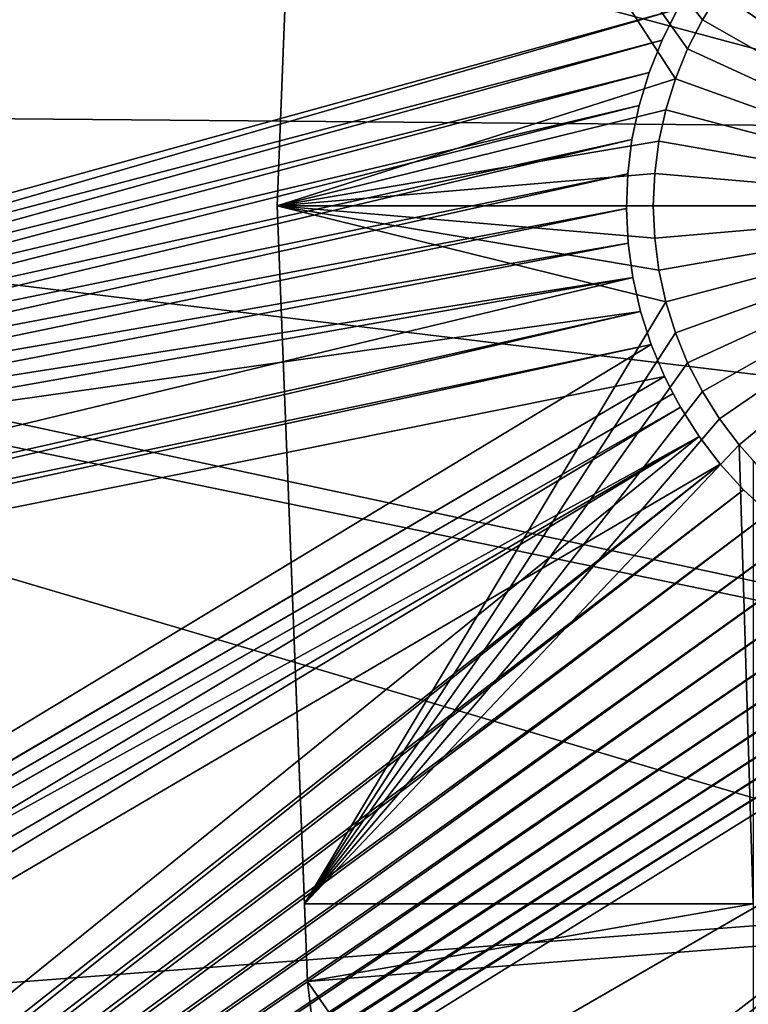
# Model space of a CAD drawing. Extents: x -110 to 227, y -530 to 77.
# Drawn here: x -94 to -88, y -427 to -418 of the extents above; entities that cross this region are included whole.
import ezdxf

# ---------------------------------------------------------------- set-up
doc = ezdxf.new("R2010")
doc.units = 0
doc.header["$MEASUREMENT"] = 0
for name, color, linetype in [('L25', 7, 'Continuous'), ('L26', 7, 'Continuous'), ('L27', 7, 'Continuous')]:
    doc.layers.add(name, color=color, linetype=linetype)

msp = doc.modelspace()

# ---------------------------------------------------------------- linework, layer by layer
at = {"layer": 'L25', "color": 250}
for points in [[(0, -420, 1018.7), (-89.12277, -358.6455, 1018.7), (-83.59849, -351.3084, 1018.7)], [(0, -420, 1018.7), (-94.00493, -366.4247, 1018.7), (-89.12277, -358.6455, 1018.7)], [(-98.20978, -374.5899, 1018.7), (-94.00493, -366.4247, 1018.7), (0, -420, 1018.7)], [(0, -420, 1018.7), (-101.707, -383.0822, 1018.7), (-98.20978, -374.5899, 1018.7)], [(0, -420, 1018.7), (-104.4715, -391.8406, 1018.7), (-101.707, -383.0822, 1018.7)], [(-106.4832, -400.8018, 1018.7), (-104.4715, -391.8406, 1018.7), (0, -420, 1018.7)], [(0, -420, 1018.7), (-107.7277, -409.9014, 1018.7), (-106.4832, -400.8018, 1018.7)], [(-107.3841, -406.7371, 1021.7), (-67.08517, -420.1231, 1024.4), (-106.4736, -400.8033, 1021.7)], [(-106.4736, -400.8033, 1021.7), (-67.08517, -420.1231, 1024.4), (-66.97676, -416.1859, 1024.4)], [(-107.6813, -409.9058, 1021.7), (-67.08517, -420.1231, 1024.4), (-107.3841, -406.7371, 1021.7)], [(0, -420, 1018.7), (-108.196, -419.0737, 1018.7), (-107.7277, -409.9014, 1018.7)], [(-107.9773, -413.0621, 1021.7), (-66.96231, -424.06, 1024.4), (-107.6813, -409.9058, 1021.7)], [(-107.6813, -409.9058, 1021.7), (-66.96231, -424.06, 1024.4), (-67.08517, -420.1231, 1024.4)], [(-108.1867, -419.0741, 1021.7), (-66.96231, -424.06, 1024.4), (-107.9773, -413.0621, 1021.7)], [(-108.1984, -419.411, 1021.7), (-66.60862, -427.9828, 1024.4), (-108.1867, -419.0741, 1021.7)], [(-107.8848, -428.2527, 1018.7), (-108.196, -419.0737, 1018.7), (0, -420, 1018.7)], [(-108.1867, -419.0741, 1021.7), (-66.60862, -427.9828, 1024.4), (-66.96231, -424.06, 1024.4)], [(-108.0465, -425.7619, 1021.7), (-66.02532, -431.8782, 1024.4), (-108.1984, -419.411, 1021.7)], [(-108.1984, -419.411, 1021.7), (-66.02532, -431.8782, 1024.4), (-66.60862, -427.9828, 1024.4)], [(0, -420, 1018.7), (-106.7963, -437.3723, 1018.7), (-107.8848, -428.2527, 1018.7)], [(0, -420, 1018.7), (-104.9383, -446.3666, 1018.7), (-106.7963, -437.3723, 1018.7)], [(-102.3242, -455.171, 1018.7), (-104.9383, -446.3666, 1018.7), (0, -420, 1018.7)], [(0, -420, 1018.7), (-98.97284, -463.7221, 1018.7), (-102.3242, -455.171, 1018.7)], [(0, -420, 1018.7), (-94.9084, -471.958, 1018.7), (-98.97284, -463.7221, 1018.7)], [(-90.16015, -479.8196, 1018.7), (-94.9084, -471.958, 1018.7), (0, -420, 1018.7)], [(0, -420, 1018.7), (-84.76228, -487.2502, 1018.7), (-90.16015, -479.8196, 1018.7)], [(-107.8405, -428.2491, 1021.7), (-66.02532, -431.8782, 1024.4), (-108.0465, -425.7619, 1021.7)]]:
    msp.add_3dface(points, dxfattribs=at)
at = {"layer": 'L26', "color": 250}
for points in [[(0, -420, 1009.7), (-87.4972, -391.5704, 1009.7), (-89.45803, -398.523, 1009.7)], [(-89.45803, -398.523, 1009.7), (-90.86733, -405.608, 1009.7), (0, -420, 1009.7)], [(0, -420, 1009.7), (-90.86733, -405.608, 1009.7), (-91.71639, -412.7818, 1009.7)], [(-91.71639, -412.7818, 1009.7), (-91.7448, -413.5048, 1007.2), (-92, -420, 1009.7)], [(0, -420, 1009.7), (-91.71639, -412.7818, 1009.7), (-92, -420, 1009.7)], [(-91.7448, -413.5048, 1007.2), (-88.29461, -418.8187, 1007.2), (-92, -420, 1007.2)], [(-91.7448, -413.5048, 1007.2), (-92, -420, 1007.2), (-92, -420, 1009.7)], [(-91.7448, -413.5048, 1007.2), (-87.88373, -418.0166, 1007.2), (-88.04356, -418.2718, 1007.2)], [(-88.04356, -418.2718, 1007.2), (-88.18086, -418.5398, 1007.2), (-91.7448, -413.5048, 1007.2)], [(-91.7448, -413.5048, 1007.2), (-88.18086, -418.5398, 1007.2), (-88.29461, -418.8187, 1007.2)], [(-85, -420, 1004.2), (-87.70255, -417.776, 1004.2), (-87.50135, -417.5519, 1004.2)], [(-85, -420, 1004.2), (-87.88373, -418.0166, 1004.2), (-87.70255, -417.776, 1004.2)], [(-88.04356, -418.2718, 1004.2), (-88.04356, -418.2718, 1007.2), (-87.88373, -418.0166, 1007.2)], [(-88.04356, -418.2718, 1004.2), (-87.88373, -418.0166, 1007.2), (-87.88373, -418.0166, 1004.2)], [(-88.04356, -418.2718, 1004.2), (-87.88373, -418.0166, 1004.2), (-85, -420, 1004.2)], [(-88.18086, -418.5398, 1004.2), (-88.18086, -418.5398, 1007.2), (-88.04356, -418.2718, 1007.2)], [(-88.18086, -418.5398, 1004.2), (-88.04356, -418.2718, 1007.2), (-88.04356, -418.2718, 1004.2)], [(-85, -420, 1004.2), (-88.18086, -418.5398, 1004.2), (-88.04356, -418.2718, 1004.2)], [(-88.29461, -418.8187, 1004.2), (-88.29461, -418.8187, 1007.2), (-88.18086, -418.5398, 1007.2)], [(-88.29461, -418.8187, 1004.2), (-88.18086, -418.5398, 1007.2), (-88.18086, -418.5398, 1004.2)], [(-85, -420, 1004.2), (-88.29461, -418.8187, 1004.2), (-88.18086, -418.5398, 1004.2)], [(-92, -420, 1007.2), (-88.29461, -418.8187, 1007.2), (-88.38397, -419.1063, 1007.2)], [(-88.38397, -419.1063, 1004.2), (-88.38397, -419.1063, 1007.2), (-88.29461, -418.8187, 1007.2)], [(-88.38397, -419.1063, 1004.2), (-88.29461, -418.8187, 1007.2), (-88.29461, -418.8187, 1004.2)], [(-88.38397, -419.1063, 1004.2), (-88.29461, -418.8187, 1004.2), (-85, -420, 1004.2)], [(-92, -420, 1007.2), (-88.38397, -419.1063, 1007.2), (-88.44827, -419.4005, 1007.2)], [(-88.44827, -419.4005, 1004.2), (-88.44827, -419.4005, 1007.2), (-88.38397, -419.1063, 1007.2)], [(-88.44827, -419.4005, 1004.2), (-88.38397, -419.1063, 1007.2), (-88.38397, -419.1063, 1004.2)], [(-85, -420, 1004.2), (-88.44827, -419.4005, 1004.2), (-88.38397, -419.1063, 1004.2)], [(-88.44827, -419.4005, 1007.2), (-88.48704, -419.6991, 1007.2), (-92, -420, 1007.2)], [(-88.48704, -419.6991, 1004.2), (-88.48704, -419.6991, 1007.2), (-88.44827, -419.4005, 1007.2)], [(-88.48704, -419.6991, 1004.2), (-88.44827, -419.4005, 1007.2), (-88.44827, -419.4005, 1004.2)], [(-85, -420, 1004.2), (-88.48704, -419.6991, 1004.2), (-88.44827, -419.4005, 1004.2)], [(-92, -420, 1007.2), (-88.48704, -419.6991, 1007.2), (-88.5, -420, 1007.2)], [(-88.5, -420, 1004.2), (-88.5, -420, 1007.2), (-88.48704, -419.6991, 1007.2)], [(-88.5, -420, 1004.2), (-88.48704, -419.6991, 1007.2), (-88.48704, -419.6991, 1004.2)], [(-88.5, -420, 1004.2), (-88.48704, -419.6991, 1004.2), (-85, -420, 1004.2)], [(-92, -420, 1007.2), (-88.5, -420, 1007.2), (-88.48704, -420.3009, 1007.2)], [(-88.48704, -420.3009, 1007.2), (-88.44827, -420.5995, 1007.2), (-92, -420, 1007.2)], [(-92, -420, 1007.2), (-88.44827, -420.5995, 1007.2), (-88.38397, -420.8937, 1007.2)], [(-92, -420, 1007.2), (-88.38397, -420.8937, 1007.2), (-91.7448, -426.4952, 1007.2)], [(-92, -420, 1009.7), (-92, -420, 1007.2), (-91.7448, -426.4952, 1007.2)], [(-92, -420, 1009.7), (-91.7448, -426.4952, 1007.2), (-91.71639, -427.2182, 1009.7)], [(-92, -420, 1009.7), (-91.71639, -427.2182, 1009.7), (0, -420, 1009.7)], [(0, -420, 1009.7), (-91.71639, -427.2182, 1009.7), (-90.86733, -434.392, 1009.7)], [(0, -420, 1009.7), (-90.86733, -434.392, 1009.7), (-89.45803, -441.477, 1009.7)], [(-89.45803, -441.477, 1009.7), (-87.4972, -448.4296, 1009.7), (0, -420, 1009.7)], [(-88.48704, -420.3009, 1004.2), (-88.48704, -420.3009, 1007.2), (-88.5, -420, 1007.2)], [(-88.48704, -420.3009, 1004.2), (-88.5, -420, 1007.2), (-88.5, -420, 1004.2)], [(-85, -420, 1004.2), (-88.48704, -420.3009, 1004.2), (-88.5, -420, 1004.2)], [(-85, -420, 1004.2), (-88.44827, -420.5995, 1004.2), (-88.48704, -420.3009, 1004.2)], [(-88.38397, -420.8937, 1004.2), (-88.44827, -420.5995, 1004.2), (-85, -420, 1004.2)], [(-85, -420, 1004.2), (-88.29461, -421.1813, 1004.2), (-88.38397, -420.8937, 1004.2)], [(-85, -420, 1004.2), (-88.18086, -421.4602, 1004.2), (-88.29461, -421.1813, 1004.2)], [(-88.04356, -421.7282, 1004.2), (-88.18086, -421.4602, 1004.2), (-85, -420, 1004.2)], [(-85, -420, 1004.2), (-87.88373, -421.9835, 1004.2), (-88.04356, -421.7282, 1004.2)], [(-85, -420, 1004.2), (-87.70255, -422.224, 1004.2), (-87.88373, -421.9835, 1004.2)], [(-87.50135, -422.4481, 1004.2), (-87.70255, -422.224, 1004.2), (-85, -420, 1004.2)], [(-88.44827, -420.5995, 1004.2), (-88.44827, -420.5995, 1007.2), (-88.48704, -420.3009, 1007.2)], [(-88.44827, -420.5995, 1004.2), (-88.48704, -420.3009, 1007.2), (-88.48704, -420.3009, 1004.2)], [(-88.38397, -420.8937, 1004.2), (-88.38397, -420.8937, 1007.2), (-88.44827, -420.5995, 1007.2)], [(-88.38397, -420.8937, 1004.2), (-88.44827, -420.5995, 1007.2), (-88.44827, -420.5995, 1004.2)], [(-91.7448, -426.4952, 1007.2), (-88.38397, -420.8937, 1007.2), (-88.29461, -421.1813, 1007.2)], [(-88.29461, -421.1813, 1004.2), (-88.29461, -421.1813, 1007.2), (-88.38397, -420.8937, 1007.2)], [(-88.29461, -421.1813, 1004.2), (-88.38397, -420.8937, 1007.2), (-88.38397, -420.8937, 1004.2)], [(-91.7448, -426.4952, 1007.2), (-88.29461, -421.1813, 1007.2), (-88.18086, -421.4602, 1007.2)], [(-88.18086, -421.4602, 1004.2), (-88.18086, -421.4602, 1007.2), (-88.29461, -421.1813, 1007.2)], [(-88.18086, -421.4602, 1004.2), (-88.29461, -421.1813, 1007.2), (-88.29461, -421.1813, 1004.2)], [(-88.04356, -421.7282, 1007.2), (-91.7448, -426.4952, 1007.2), (-88.18086, -421.4602, 1007.2)], [(-88.04356, -421.7282, 1004.2), (-88.04356, -421.7282, 1007.2), (-88.18086, -421.4602, 1007.2)], [(-88.04356, -421.7282, 1004.2), (-88.18086, -421.4602, 1007.2), (-88.18086, -421.4602, 1004.2)], [(-88.04356, -421.7282, 1007.2), (-87.88373, -421.9835, 1007.2), (-91.7448, -426.4952, 1007.2)], [(-87.88373, -421.9835, 1004.2), (-87.88373, -421.9835, 1007.2), (-88.04356, -421.7282, 1007.2)], [(-87.88373, -421.9835, 1004.2), (-88.04356, -421.7282, 1007.2), (-88.04356, -421.7282, 1004.2)], [(-87.88373, -421.9835, 1007.2), (-87.70255, -422.224, 1007.2), (-91.7448, -426.4952, 1007.2)], [(-87.70255, -422.224, 1004.2), (-87.70255, -422.224, 1007.2), (-87.88373, -421.9835, 1007.2)], [(-87.70255, -422.224, 1004.2), (-87.88373, -421.9835, 1007.2), (-87.88373, -421.9835, 1004.2)], [(-91.7448, -426.4952, 1007.2), (-87.70255, -422.224, 1007.2), (-87.57127, -426.4952, 1007.2)], [(-87.70255, -422.224, 1007.2), (-87.57127, -422.3702, 1007.2), (-87.57127, -426.4952, 1007.2)], [(-87.50135, -422.4481, 1004.2), (-87.57127, -422.3702, 1007.2), (-87.70255, -422.224, 1004.2)], [(-87.57127, -422.3702, 1007.2), (-87.70255, -422.224, 1007.2), (-87.70255, -422.224, 1004.2)], [(-91.7448, -426.4952, 1007.2), (-87.57127, -426.4952, 1007.2), (-91.71639, -427.2182, 1007.2)], [(-91.7448, -426.4952, 1007.2), (-91.71639, -427.2182, 1007.2), (-91.71639, -427.2182, 1009.7)], [(-91.71639, -427.2182, 1007.2), (-87.57127, -426.4952, 1007.2), (-87.57127, -433.1755, 1007.2)], [(-91.71639, -427.2182, 1007.2), (-87.57127, -433.1755, 1007.2), (-91.01131, -433.1755, 1007.2)], [(-91.71639, -427.2182, 1009.7), (-91.71639, -427.2182, 1007.2), (-91.01131, -433.1755, 1007.2)], [(-91.71639, -427.2182, 1009.7), (-91.01131, -433.1755, 1007.2), (-90.86733, -434.392, 1009.7)]]:
    msp.add_3dface(points, dxfattribs=at)
at = {"layer": 'L27', "color": 7}
for points in [[(-109.9623, -417.1205, 1006.2), (-91.3472, -410.1218, 1006.2), (-109.9136, -420.8411, 1006.2)], [(-109.9136, -420.8411, 1006.2), (-91.3472, -410.1218, 1006.2), (-90.38448, -411.7893, 1006.2)], [(-91.3472, -410.1218, 1007.2), (-108.9626, -417.1467, 1007.2), (-108.9218, -420.2685, 1007.2)], [(-108.8929, -422.4752, 1007.2), (-91.3472, -410.1218, 1007.2), (-108.9218, -420.2685, 1007.2)], [(-108.8929, -422.4752, 1007.2), (-90.38448, -411.7893, 1007.2), (-91.3472, -410.1218, 1007.2)], [(-109.9136, -420.8411, 1006.2), (-90.38448, -411.7893, 1006.2), (-109.8847, -423.0478, 1006.2)], [(-109.8847, -423.0478, 1006.2), (-90.38448, -411.7893, 1006.2), (-89.7866, -412.8248, 1006.2)], [(-108.875, -423.8455, 1007.2), (-90.38448, -411.7893, 1007.2), (-108.8929, -422.4752, 1007.2)], [(-108.875, -423.8455, 1007.2), (-89.7866, -412.8248, 1007.2), (-90.38448, -411.7893, 1007.2)], [(-109.8847, -423.0478, 1006.2), (-89.7866, -412.8248, 1006.2), (-109.8668, -424.4181, 1006.2)], [(-89.7866, -412.8248, 1006.2), (-88.27416, -418.1718, 1006.2), (-109.8668, -424.4181, 1006.2)], [(-88.27416, -418.1718, 1007.2), (-89.7866, -412.8248, 1007.2), (-108.875, -423.8455, 1007.2)], [(-109.8668, -424.4181, 1006.2), (-88.27416, -418.1718, 1006.2), (-88.4192, -418.46, 1006.2)], [(-108.875, -423.8455, 1007.2), (-88.4192, -418.46, 1007.2), (-88.27416, -418.1718, 1007.2)], [(-88.27416, -418.1718, 1006.2), (-88.27416, -418.1718, 1007.2), (-88.4192, -418.46, 1006.2)], [(-88.4192, -418.46, 1006.2), (-88.27416, -418.1718, 1007.2), (-88.4192, -418.46, 1007.2)], [(-109.8668, -424.4181, 1006.2), (-88.4192, -418.46, 1006.2), (-88.53893, -418.7596, 1006.2)], [(-108.875, -423.8455, 1007.2), (-88.53893, -418.7596, 1007.2), (-88.4192, -418.46, 1007.2)], [(-88.4192, -418.46, 1006.2), (-88.4192, -418.46, 1007.2), (-88.53893, -418.7596, 1006.2)], [(-88.53893, -418.7596, 1006.2), (-88.4192, -418.46, 1007.2), (-88.53893, -418.7596, 1007.2)], [(-88.53893, -418.7596, 1006.2), (-88.63246, -419.0685, 1006.2), (-109.8668, -424.4181, 1006.2)], [(-88.63246, -419.0685, 1007.2), (-88.53893, -418.7596, 1007.2), (-108.875, -423.8455, 1007.2)], [(-88.53893, -418.7596, 1006.2), (-88.53893, -418.7596, 1007.2), (-88.63246, -419.0685, 1006.2)], [(-88.63246, -419.0685, 1006.2), (-88.53893, -418.7596, 1007.2), (-88.63246, -419.0685, 1007.2)], [(-109.8668, -424.4181, 1006.2), (-88.63246, -419.0685, 1006.2), (-88.69909, -419.3842, 1006.2)], [(-108.875, -423.8455, 1007.2), (-88.69909, -419.3842, 1007.2), (-88.63246, -419.0685, 1007.2)], [(-88.63246, -419.0685, 1006.2), (-88.63246, -419.0685, 1007.2), (-88.69909, -419.3842, 1006.2)], [(-88.69909, -419.3842, 1006.2), (-88.63246, -419.0685, 1007.2), (-88.69909, -419.3842, 1007.2)], [(-109.8668, -424.4181, 1006.2), (-88.69909, -419.3842, 1006.2), (-88.73834, -419.7044, 1006.2)], [(-108.875, -423.8455, 1007.2), (-88.73834, -419.7044, 1007.2), (-88.69909, -419.3842, 1007.2)], [(-88.69909, -419.3842, 1006.2), (-88.69909, -419.3842, 1007.2), (-88.73834, -419.7044, 1006.2)], [(-88.73834, -419.7044, 1006.2), (-88.69909, -419.3842, 1007.2), (-88.73834, -419.7044, 1007.2)], [(-88.73834, -419.7044, 1006.2), (-88.7499, -420.0269, 1006.2), (-109.8668, -424.4181, 1006.2)], [(-88.7499, -420.0269, 1007.2), (-88.73834, -419.7044, 1007.2), (-108.875, -423.8455, 1007.2)], [(-88.73834, -419.7044, 1006.2), (-88.73834, -419.7044, 1007.2), (-88.7499, -420.0269, 1006.2)], [(-88.7499, -420.0269, 1006.2), (-88.73834, -419.7044, 1007.2), (-88.7499, -420.0269, 1007.2)], [(-109.8668, -424.4181, 1006.2), (-88.7499, -420.0269, 1006.2), (-88.73371, -420.3492, 1006.2)], [(-108.875, -423.8455, 1007.2), (-88.73371, -420.3492, 1007.2), (-88.7499, -420.0269, 1007.2)], [(-88.7499, -420.0269, 1006.2), (-88.7499, -420.0269, 1007.2), (-88.73371, -420.3492, 1006.2)], [(-88.73371, -420.3492, 1006.2), (-88.7499, -420.0269, 1007.2), (-88.73371, -420.3492, 1007.2)], [(-109.8668, -424.4181, 1006.2), (-88.73371, -420.3492, 1006.2), (-88.68987, -420.6688, 1006.2)], [(-108.875, -423.8455, 1007.2), (-88.68987, -420.6688, 1007.2), (-88.73371, -420.3492, 1007.2)], [(-88.73371, -420.3492, 1006.2), (-88.73371, -420.3492, 1007.2), (-88.68987, -420.6688, 1006.2)], [(-88.68987, -420.6688, 1006.2), (-88.73371, -420.3492, 1007.2), (-88.68987, -420.6688, 1007.2)], [(-109.8493, -425.757, 1006.2), (-109.8668, -424.4181, 1006.2), (-88.68987, -420.6688, 1006.2)], [(-88.61872, -420.9836, 1006.2), (-109.8493, -425.757, 1006.2), (-88.68987, -420.6688, 1006.2)], [(-88.61872, -420.9836, 1007.2), (-88.68987, -420.6688, 1007.2), (-108.875, -423.8455, 1007.2)], [(-88.68987, -420.6688, 1006.2), (-88.68987, -420.6688, 1007.2), (-88.61872, -420.9836, 1006.2)], [(-88.61872, -420.9836, 1006.2), (-88.68987, -420.6688, 1007.2), (-88.61872, -420.9836, 1007.2)], [(-88.52077, -421.291, 1006.2), (-109.8493, -425.757, 1006.2), (-88.61872, -420.9836, 1006.2)], [(-108.875, -423.8455, 1007.2), (-108.8506, -425.7046, 1007.2), (-88.61872, -420.9836, 1007.2)], [(-108.8506, -425.7046, 1007.2), (-88.52077, -421.291, 1007.2), (-88.61872, -420.9836, 1007.2)], [(-88.61872, -420.9836, 1006.2), (-88.61872, -420.9836, 1007.2), (-88.52077, -421.291, 1006.2)], [(-88.52077, -421.291, 1006.2), (-88.61872, -420.9836, 1007.2), (-88.52077, -421.291, 1007.2)], [(-88.52077, -421.291, 1006.2), (-109.1142, -433.7567, 1006.2), (-109.8493, -425.757, 1006.2)], [(-88.39676, -421.5889, 1006.2), (-109.1142, -433.7567, 1006.2), (-88.52077, -421.291, 1006.2)], [(-108.8506, -425.7046, 1007.2), (-88.39676, -421.5889, 1007.2), (-88.52077, -421.291, 1007.2)], [(-88.52077, -421.291, 1006.2), (-88.52077, -421.291, 1007.2), (-88.39676, -421.5889, 1006.2)], [(-88.39676, -421.5889, 1006.2), (-88.52077, -421.291, 1007.2), (-88.39676, -421.5889, 1007.2)], [(-88.39676, -421.5889, 1006.2), (-88.31396, -421.7477, 1006.2), (-109.1142, -433.7567, 1006.2)], [(-108.1613, -433.2066, 1007.2), (-88.39676, -421.5889, 1007.2), (-108.8506, -425.7046, 1007.2)], [(-108.1613, -433.2066, 1007.2), (-88.31396, -421.7477, 1007.2), (-88.39676, -421.5889, 1007.2)], [(-88.39676, -421.5889, 1006.2), (-88.39676, -421.5889, 1007.2), (-88.31396, -421.7477, 1006.2)], [(-88.31396, -421.7477, 1006.2), (-88.39676, -421.5889, 1007.2), (-88.31396, -421.7477, 1007.2)], [(-109.1142, -433.7567, 1006.2), (-88.31396, -421.7477, 1006.2), (-88.2476, -421.875, 1006.2)], [(-88.2476, -421.875, 1007.2), (-88.31396, -421.7477, 1007.2), (-108.1613, -433.2066, 1007.2)], [(-88.31396, -421.7477, 1006.2), (-88.31396, -421.7477, 1007.2), (-88.2476, -421.875, 1006.2)], [(-88.2476, -421.875, 1006.2), (-88.31396, -421.7477, 1007.2), (-88.2476, -421.875, 1007.2)], [(-109.1142, -433.7567, 1006.2), (-88.2476, -421.875, 1006.2), (-109.0589, -434.3579, 1006.2)], [(-109.0589, -434.3579, 1006.2), (-88.2476, -421.875, 1006.2), (-88.07439, -422.1472, 1006.2)], [(-88.2476, -421.875, 1007.2), (-108.1613, -433.2066, 1007.2), (-88.07439, -422.1472, 1007.2)], [(-88.2476, -421.875, 1006.2), (-88.2476, -421.875, 1007.2), (-88.07439, -422.1472, 1006.2)], [(-88.07439, -422.1472, 1006.2), (-88.2476, -421.875, 1007.2), (-88.07439, -422.1472, 1007.2)], [(-109.0589, -434.3579, 1006.2), (-88.07439, -422.1472, 1006.2), (-108.3423, -438.5285, 1006.2)], [(-108.3423, -438.5285, 1006.2), (-88.07439, -422.1472, 1006.2), (-87.87842, -422.4036, 1006.2)], [(-88.07439, -422.1472, 1007.2), (-108.1613, -433.2066, 1007.2), (-108.0675, -434.2273, 1007.2)], [(-88.07439, -422.1472, 1007.2), (-108.0675, -434.2273, 1007.2), (-87.87842, -422.4036, 1007.2)], [(-88.07439, -422.1472, 1006.2), (-88.07439, -422.1472, 1007.2), (-87.87842, -422.4036, 1006.2)], [(-87.87842, -422.4036, 1006.2), (-88.07439, -422.1472, 1007.2), (-87.87842, -422.4036, 1007.2)], [(-108.3423, -438.5285, 1006.2), (-87.87842, -422.4036, 1006.2), (-87.66114, -422.6421, 1006.2)], [(-87.87842, -422.4036, 1007.2), (-108.0675, -434.2273, 1007.2), (-107.4199, -437.996, 1007.2)], [(-87.87842, -422.4036, 1007.2), (-107.4199, -437.996, 1007.2), (-87.66114, -422.6421, 1007.2)], [(-87.87842, -422.4036, 1006.2), (-87.87842, -422.4036, 1007.2), (-87.66114, -422.6421, 1006.2)], [(-87.66114, -422.6421, 1006.2), (-87.87842, -422.4036, 1007.2), (-87.66114, -422.6421, 1007.2)], [(-87.66114, -422.6421, 1006.2), (-87.42416, -422.8611, 1006.2), (-108.3423, -438.5285, 1006.2)], [(-107.4199, -437.996, 1007.2), (-87.42416, -422.8611, 1007.2), (-87.66114, -422.6421, 1007.2)], [(-87.66114, -422.6421, 1006.2), (-87.66114, -422.6421, 1007.2), (-87.42416, -422.8611, 1006.2)], [(-87.42416, -422.8611, 1006.2), (-87.66114, -422.6421, 1007.2), (-87.42416, -422.8611, 1007.2)], [(-108.3423, -438.5285, 1006.2), (-87.42416, -422.8611, 1006.2), (-87.16924, -423.0589, 1006.2)], [(-107.4199, -437.996, 1007.2), (-87.16924, -423.0589, 1007.2), (-87.42416, -422.8611, 1007.2)], [(-108.3423, -438.5285, 1006.2), (-87.16924, -423.0589, 1006.2), (-86.89824, -423.2341, 1006.2)], [(-86.89824, -423.2341, 1007.2), (-87.16924, -423.0589, 1007.2), (-107.4199, -437.996, 1007.2)], [(-86.89824, -423.2341, 1006.2), (-86.6132, -423.3853, 1006.2), (-108.3423, -438.5285, 1006.2)], [(-107.4199, -437.996, 1007.2), (-86.6132, -423.3853, 1007.2), (-86.89824, -423.2341, 1007.2)], [(-108.3423, -438.5285, 1006.2), (-86.6132, -423.3853, 1006.2), (-86.31622, -423.5114, 1006.2)], [(-107.4199, -437.996, 1007.2), (-86.31622, -423.5114, 1007.2), (-86.6132, -423.3853, 1007.2)], [(-108.3423, -438.5285, 1006.2), (-86.31622, -423.5114, 1006.2), (-86.00949, -423.6116, 1006.2)], [(-86.00949, -423.6116, 1007.2), (-86.31622, -423.5114, 1007.2), (-107.4199, -437.996, 1007.2)], [(-86.00949, -423.6116, 1006.2), (-85.69528, -423.685, 1006.2), (-108.3423, -438.5285, 1006.2)], [(-107.4199, -437.996, 1007.2), (-85.69528, -423.685, 1007.2), (-86.00949, -423.6116, 1007.2)], [(-108.3423, -438.5285, 1006.2), (-85.69528, -423.685, 1006.2), (-85.37593, -423.7311, 1006.2)], [(-108.3423, -438.5285, 1006.2), (-85.37593, -423.7311, 1006.2), (-85.05379, -423.7496, 1006.2)], [(-85.05379, -423.7496, 1006.2), (-84.73126, -423.7404, 1006.2), (-108.3423, -438.5285, 1006.2)], [(-108.3423, -438.5285, 1006.2), (-84.73126, -423.7404, 1006.2), (-83.29552, -424.0677, 1006.2)], [(-107.4199, -437.996, 1007.2), (-85.37593, -423.7311, 1007.2), (-85.69528, -423.685, 1007.2)], [(-83.29552, -424.0677, 1007.2), (-84.41071, -423.7034, 1007.2), (-107.4199, -437.996, 1007.2)], [(-107.4199, -437.996, 1007.2), (-84.41071, -423.7034, 1007.2), (-84.73126, -423.7404, 1007.2)], [(-85.05379, -423.7496, 1007.2), (-85.37593, -423.7311, 1007.2), (-107.4199, -437.996, 1007.2)], [(-107.4199, -437.996, 1007.2), (-84.73126, -423.7404, 1007.2), (-85.05379, -423.7496, 1007.2)], [(-108.3423, -438.5285, 1006.2), (-83.29552, -424.0677, 1006.2), (-107.5962, -442.8703, 1006.2)], [(-107.5962, -442.8703, 1006.2), (-83.29552, -424.0677, 1006.2), (-80.84504, -428.3121, 1006.2)], [(-106.6181, -442.6624, 1007.2), (-83.29552, -424.0677, 1007.2), (-107.4199, -437.996, 1007.2)], [(-106.6181, -442.6624, 1007.2), (-80.84504, -428.3121, 1007.2), (-83.29552, -424.0677, 1007.2)]]:
    msp.add_3dface(points, dxfattribs=at)

doc.saveas('drawing.dxf')
